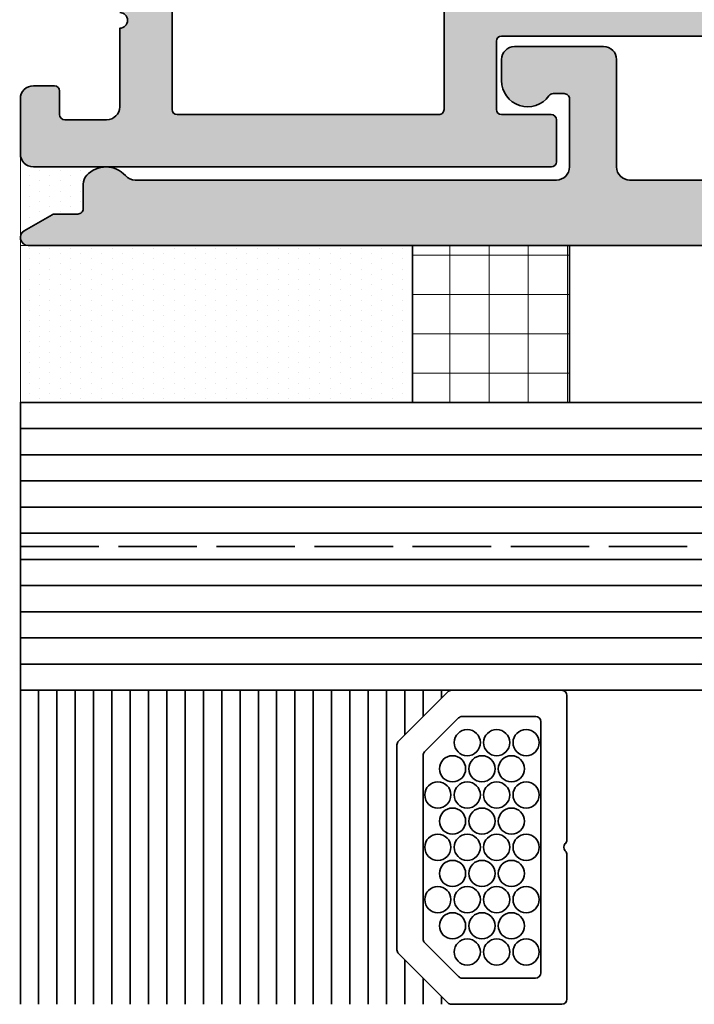
# Model space of a CAD drawing. Extents: x -322 to 3259, y -5646 to 2554.
# Drawn here: x 249 to 275, y -4608 to -4570 of the extents above; entities that cross this region are included whole.
import ezdxf

# ---------------------------------------------------------------- set-up
doc = ezdxf.new("R2010")
doc.units = 0
doc.header["$LTSCALE"] = 0.25
doc.linetypes.add('ACAD_ISO02W100', pattern=[15, 12, -3])
for name, color, linetype, lineweight in [('Al_Gaskets', 2, 'Continuous', 35), ('Al_Glazing', 2, 'Continuous', 35), ('Al_Hatch', 7, 'Continuous', 18), ('Al_Profiles', 2, 'Continuous', 35), ('Al_Solid_Hatch', 50, 'Continuous', 35)]:
    doc.layers.add(name, color=color, linetype=linetype, lineweight=lineweight)
pattern_1 = [(270, (202.579391730636, -4593.123636078498), (0.3968749999999998, -0.1984375000000003), [0, -0.396875])]

# ---------------------------------------------------------------- blocks, each defined once
blk = doc.blocks.new('1003013')
at = {"layer": 'Al_Solid_Hatch'}
h = blk.add_hatch(color=256, dxfattribs=at)
h.dxf.hatch_style = 1
edge = h.paths.add_edge_path()
edge.add_arc((124.1646633653573, 149.6435518281727), 0.5, 270, 360)
edge.add_line((124.6646633653573, 149.6435518281727), (124.6646633653573, 151.3507315051469))
edge.add_arc((125.664663365361, 151.3507315051434), 1.000000000003681, 147.7957724959389, 179.9999999997997, ccw=False)
edge.add_arc((124.5646633653624, 152.0435518281741), 0.299999999996839, 327.7957724956627, 482.2042275043373)
edge.add_arc((123.8718430423385, 153.1435518281726), 0.9999999999999167, 269.99999999959937, 302.2042275037329, ccw=False)
edge.add_line((123.8718430423315, 152.1435518281727), (105.4574836883831, 152.1435518239308))
edge.add_arc((105.4574836883921, 153.1435518239308), 1.000000000000028, 237.7957724956823, 269.9999999994854, ccw=False)
edge.add_arc((104.7646633653601, 152.0435518239328), 0.30000000000068, 57.79577249624987, 212.2042275040024)
edge.add_arc((103.6646633653574, 151.3507315009084), 0.9999999999999167, -1.921875991683919e-10, 32.20422750373291, ccw=False)
edge.add_line((104.6646633653573, 151.350731500905), (104.6646633653573, 149.6435518281727))
edge.add_arc((105.1646633653573, 149.6435518281727), 0.5, 180, 270)
edge.add_line((105.1646633653573, 149.1435518281727), (106.6631921327381, 149.1435518281727))
edge.add_arc((106.6631921327381, 148.6435518281727), 0.5, 0, 90, ccw=False)
edge.add_line((107.1631921327381, 148.6435518281727), (107.1631921327381, 148.1435518281727))
edge.add_arc((106.6631921327381, 148.1435518281727), 0.5, -90, 0, ccw=False)
edge.add_line((106.6631921327381, 147.6435518281727), (103.1646633653573, 147.6435518281727))
edge.add_arc((103.1646633653573, 148.1435518281727), 0.5, 180, 270, ccw=False)
edge.add_line((102.6646633653573, 148.1435518281727), (102.6646633653573, 151.6435518260517))
edge.add_arc((102.1646633653573, 151.6435518260517), 0.5, 0, 90)
edge.add_line((102.1646633653573, 152.1435518260517), (83.86466336535807, 152.1435518260517))
edge.add_arc((83.5646633653588, 152.1435518260517), 0.2999999999992724, 0, 180)
edge.add_line((83.26466336535952, 152.1435518260517), (66.76466336535952, 152.1435518260517))
edge.add_arc((66.76466336535952, 150.1435518260517), 2, 90, 180)
edge.add_line((64.76466336535952, 150.1435518260517), (64.76466336535952, 134.6435518260536))
edge.add_arc((65.26466336535952, 134.6435518260536), 0.5, 180, 270)
edge.add_line((65.26466336535952, 134.1435518260536), (66.46466336535661, 134.1435518260536))
edge.add_arc((66.46466336535661, 133.6435518260536), 0.5, 0, 90, ccw=False)
edge.add_line((66.96466336535661, 133.6435518260536), (66.96466336535661, 132.1435518260536))
edge.add_arc((66.46466336535661, 132.1435518260536), 0.5, -90, 0, ccw=False)
edge.add_line((66.46466336535661, 131.6435518260536), (66.16466336535734, 131.6435518260536))
edge.add_arc((66.16466336535734, 131.8435518260543), 0.2000000000007276, 180, 270, ccw=False)
edge.add_line((65.96466336535661, 131.8435518260543), (65.96466336535661, 132.4435518260528))
edge.add_arc((65.46466336535661, 132.4435518260528), 0.5, 0, 90)
edge.add_line((65.46466336535661, 132.9435518260528), (64.86466336535807, 132.9435518260528))
edge.add_arc((64.86466336535807, 132.4435518260528), 0.5, 90, 180)
edge.add_line((64.36466336535807, 132.4435518260528), (64.36466336535807, 127.8435518260543))
edge.add_arc((64.86466336535807, 127.8435518260543), 0.5, 180, 270)
edge.add_line((64.86466336535807, 127.3435518260543), (65.46466336535661, 127.3435518260543))
edge.add_arc((65.46466336535661, 127.8435518260543), 0.5, 270, 360)
edge.add_line((65.96466336535661, 127.8435518260543), (65.96466336535661, 128.4435518260528))
edge.add_arc((66.16466336535734, 128.4435518260528), 0.2000000000007276, 90, 180, ccw=False)
edge.add_line((66.16466336535734, 128.6435518260536), (66.46466336535661, 128.6435518260536))
edge.add_arc((66.46466336535661, 128.1435518260536), 0.5, 0, 90, ccw=False)
edge.add_line((66.96466336535661, 128.1435518260536), (66.96466336535661, 126.6435518260536))
edge.add_arc((66.46466336535661, 126.6435518260536), 0.5, -90, 0, ccw=False)
edge.add_line((66.46466336535661, 126.1435518260536), (63.26466336528313, 126.1435518260536))
edge.add_arc((63.26466336528313, 126.6435518260536), 0.5, 179.9999999987494, 270, ccw=False)
edge.add_line((62.76466336528313, 126.6435518260645), (62.7646633653377, 129.4435518260383))
edge.add_arc((62.2646633653377, 129.4435518260492), 0.5, 359.9999999987494, 450)
edge.add_line((62.2646633653377, 129.9435518260492), (60.66466546456024, 129.9435518260547))
edge.add_arc((60.36466546456097, 129.943551826051), 0.2999999999992724, 6.948027720163287e-10, 180.0000000003474)
edge.add_line((60.0646654645617, 129.9435518260492), (57.06466336539154, 129.9435518260474))
edge.add_arc((57.06466336539154, 129.4435518260474), 0.5, 90, 180)
edge.add_line((56.56466336539154, 129.4435518260474), (56.56466336534788, 127.8435516260273))
edge.add_arc((56.76466316538711, 127.84355162606), 0.1999998000392225, 180.0000000093798, 270.0000000093798)
edge.add_line((56.76466316541985, 127.6435518260208), (57.66466566535848, 127.6435518260899))
edge.add_arc((57.66466566535848, 127.4435520260907), 0.1999997999992047, 0, 90, ccw=False)
edge.add_line((57.86466546535769, 127.4435520260907), (57.86466546535769, 126.6435518260536))
edge.add_arc((57.36466441536061, 126.6435528760506), 0.5000010499981838, 269.99987967903326, 359.99987967945015, ccw=False)
edge.add_line((57.36466336535989, 126.1435518260536), (55.26466336535952, 126.1435518260536))
edge.add_arc((55.26466336540136, 126.6435518259972), 0.4999999999436113, 179.9999999952059, 269.9999999952058, ccw=False)
edge.add_line((54.76466336545775, 126.643551826039), (54.76466336523947, 146.4435518260401))
edge.add_arc((54.96466336523929, 146.4435518260428), 0.1999999999998181, 90.00000000078171, 180.0000000007817, ccw=False)
edge.add_line((54.96466336523656, 146.6435518260427), (56.56466336523511, 146.6435518260608))
edge.add_arc((56.56466336524056, 146.4435518260619), 0.1999999999989086, 4.689923116529826e-09, 90.00000000156331, ccw=False)
edge.add_line((56.76466336523947, 146.4435518260783), (56.76466336538863, 144.5435518260314))
edge.add_arc((56.96466336538936, 144.5435518260477), 0.2000000000007276, 180.0000000046899, 270)
edge.add_line((56.96466336538936, 144.343551826047), (59.56466336533151, 144.3435518260543))
edge.add_arc((59.56466336532969, 144.543551826055), 0.2000000000007276, 270.0000000005211, 360)
edge.add_line((59.76466336533042, 144.543551826055), (59.76466336527585, 158.2435518260521))
edge.add_arc((59.56466336527512, 158.2435518260521), 0.2000000000007276, 0, 90)
edge.add_line((59.56466336527512, 158.4435518260528), (56.96466336527658, 158.4435518260528))
edge.add_arc((56.96466336527658, 158.2435518260521), 0.2000000000007276, 90, 180)
edge.add_line((56.76466336527585, 158.2435518260521), (56.76466336527585, 155.6435518260517))
edge.add_arc((56.56466336527512, 155.6435518260517), 0.2000000000007276, -90, 0, ccw=False)
edge.add_line((56.56466336527512, 155.443551826051), (55.06466336527512, 155.4435518260528))
edge.add_arc((55.06466336527512, 155.7435518260521), 0.2999999999992724, 180, 270, ccw=False)
edge.add_line((54.76466336527585, 155.7435518260521), (54.76466336527585, 160.443551826051))
edge.add_arc((55.26466336527585, 160.443551826051), 0.5, 90, 180, ccw=False)
edge.add_line((55.26466336527585, 160.943551826051), (55.56466336527585, 160.943551826051))
edge.add_arc((55.56466336527586, 160.743551826051), 0.1999999999999886, 0, 90.00000000000199, ccw=False)
edge.add_line((55.76466336527585, 160.743551826051), (55.76466336527585, 160.6435518260512))
edge.add_arc((55.96466336527585, 160.6435518260512), 0.1999999999999957, 180, 270.0000000000509)
edge.add_line((55.96466336527602, 160.4435518260512), (57.86466336527803, 160.4435518260528))
edge.add_arc((57.86466336527802, 162.1435518260517), 1.699999999998852, 270.0000000000005, 423.9456142795045)
edge.add_arc((58.52349950533485, 163.4911181288923), 0.200000000000023, 63.94561427950367, 134.9999999999913)
edge.add_line((58.38207814909755, 163.6325394851296), (58.15166913378346, 163.4021304698155))
edge.add_arc((58.01024777754614, 163.5435518260528), 0.2000000000000096, 225.0000000000014, 315, ccw=False)
edge.add_line((57.86882642130883, 163.4021304698155), (57.48598370883526, 163.7849731822891))
edge.add_arc((57.34456235259795, 163.6435518260518), 0.2000000000000046, 45.00000000000144, 134.9999999999986)
edge.add_line((57.20314099636064, 163.7849731822891), (56.82029828388563, 163.4021304698141))
edge.add_arc((56.67887692764832, 163.5435518260514), 0.2000000000000046, 225, 314.9999999999986, ccw=False)
edge.add_line((56.537455571411, 163.4021304698141), (56.15461285893708, 163.784973182288))
edge.add_arc((56.01319150269977, 163.6435518260507), 0.2000000000000046, 45.00000000000144, 135)
edge.add_line((55.87177014646245, 163.784973182288), (55.4889274339878, 163.4021304698133))
edge.add_arc((55.34750607775048, 163.5435518260506), 0.2000000000000096, 225.0000000000014, 315, ccw=False)
edge.add_line((55.20608472151317, 163.4021304698133), (54.82324200903854, 163.784973182288))
edge.add_arc((54.96466336527587, 163.9263945385253), 0.2000000000000147, 180, 224.9999999999986, ccw=False)
edge.add_line((54.76466336527585, 163.9263945385253), (54.76466336527585, 165.5435518260521))
edge.add_arc((54.56466336527586, 165.5435518260521), 0.1999999999999957, 0, 90.00000000000203)
edge.add_line((54.56466336527585, 165.7435518260521), (53.28427860754812, 165.7435518260521))
edge.add_arc((53.28427860754659, 166.0435518260512), 0.2999999999991019, 209.999999999981, 270.0000000002917, ccw=False)
edge.add_line((53.02447098641198, 165.8935518260517), (52.59145828452085, 166.6435518260499))
edge.add_arc((52.76466336085793, 166.7435518286049), 0.199999997449799, 90.0000012669152, 210.0000012669657, ccw=False)
edge.add_line((52.76466335643556, 166.9435518260547), (58.35755658417046, 166.9435518260547))
edge.add_arc((58.35755658417047, 167.4435518260547), 0.5, 269.9999999999984, 315.0000000000086)
edge.add_line((58.7111099747638, 167.0899984354614), (68.81821675594988, 177.1971052166512))
edge.add_arc((69.17177014654321, 176.8435518260579), 0.500000000000004, 89.99999999999682, 135.0000000000092, ccw=False)
edge.add_line((69.17177014654324, 177.3435518260579), (135.9646633653566, 177.3435518260561))
edge.add_arc((135.9646633653566, 176.8435518260561), 0.5, 0, 90, ccw=False)
edge.add_line((136.4646633653566, 176.8435518260561), (136.4646633653566, 156.6435518260572))
edge.add_arc((135.9646633653566, 156.6435518260572), 0.5, -90, 0, ccw=False)
edge.add_line((135.9646633653566, 156.1435518260572), (128.9646633653566, 156.1435518260572))
edge.add_arc((128.9646633653566, 155.6435518260572), 0.5, 90, 180)
edge.add_line((128.4646633653566, 155.6435518260572), (128.4646633653566, 148.1435518281727))
edge.add_arc((127.9646633653566, 148.1435518281727), 0.5, -90, 0, ccw=False)
edge.add_line((127.9646633653566, 147.6435518281727), (122.6631921327381, 147.6435518281727))
edge.add_arc((122.6631921327381, 148.1435518281727), 0.5, 180, 270, ccw=False)
edge.add_line((122.1631921327381, 148.1435518281727), (122.1631921327381, 148.6435518281727))
edge.add_arc((122.6631921327381, 148.6435518281727), 0.5, 90, 180, ccw=False)
edge.add_line((122.6631921327381, 149.1435518281727), (124.1646633653573, 149.1435518281727))
edge = h.paths.add_edge_path(flags=16)
edge.add_arc((68.96466336535661, 155.6435518260517), 0.5, 90, 180)
edge.add_line((68.46466336535661, 155.6435518260517), (68.46466336535889, 155.143551826054))
edge.add_arc((67.96466336535889, 155.1435518260517), 0.5, -90, 2.6062707547680475e-10, ccw=False)
edge.add_line((67.96466336535889, 154.6435518260517), (62.76466336528495, 154.6435518260517))
edge.add_arc((62.76466336528676, 155.6435518260536), 1.000000000001819, 180.0000000002084, 269.99999999989575, ccw=False)
edge.add_line((61.76466336528495, 155.6435518260499), (61.76466336523848, 167.108017920002))
edge.add_arc((62.26466336523848, 167.108017920004), 0.5, 135.0000000000121, 180.0000000002345, ccw=False)
edge.add_line((61.91110997464514, 167.4615713105972), (67.84747780108634, 173.3979391370406))
edge.add_arc((68.20103119167966, 173.0443857464473), 0.499999999999994, 89.99999999999841, 135.0000000000081, ccw=False)
edge.add_line((68.20103119167968, 173.5443857464473), (69.46466336535661, 173.5443857464473))
edge.add_arc((69.46466336535661, 174.0443857464473), 0.5, 270, 360)
edge.add_line((69.96466336535661, 174.0443857464473), (69.96466336535661, 174.8435518260579))
edge.add_arc((70.16466336535734, 174.8435518260579), 0.2000000000007276, 90, 180, ccw=False)
edge.add_line((70.16466336535734, 175.0435518260587), (71.27736503073265, 175.0435518260612))
edge.add_arc((71.27736503073504, 175.2435518260633), 0.2000000000021487, 269.9999999993161, 345.5224878129558)
edge.add_arc((71.66466336535662, 175.1435518260579), 0.2000000000000095, 90, 165.5224878137479, ccw=False)
edge.add_line((71.66466336535662, 175.3435518260579), (124.7773650307314, 175.3435518260579))
edge.add_arc((124.7773650307314, 175.1435518260579), 0.1999999999999886, 14.477512185815726, 90.00000000000409, ccw=False)
edge.add_arc((125.1646633653538, 175.2435518260604), 0.2000000000021771, 194.4775121866216, 270.0000000007369)
edge.add_line((125.1646633653564, 175.0435518260583), (126.2646633653595, 175.0435518260568))
edge.add_arc((126.2646633653577, 174.8435518260579), 0.1999999999989086, -5.210836206970271e-10, 89.99999999947892, ccw=False)
edge.add_line((126.4646633653566, 174.8435518260561), (126.4646633653566, 174.0443857464455))
edge.add_arc((126.9646633653566, 174.0443857464455), 0.5, 180, 270)
edge.add_line((126.9646633653566, 173.5443857464455), (127.4646633653566, 173.5443857464455))
edge.add_arc((127.4646633653566, 174.0443857464455), 0.5, 270, 360)
edge.add_line((127.9646633653566, 174.0443857464455), (127.9646633653566, 174.8443857464449))
edge.add_arc((128.4646633653566, 174.8443857464449), 0.5, 90.00000000001961, 180, ccw=False)
edge.add_line((128.4646633653564, 175.3443857464449), (133.9646633653564, 175.3443857464466))
edge.add_arc((133.9646633653566, 174.8443857464466), 0.5, 0, 90.00000000001961, ccw=False)
edge.add_line((134.4646633653566, 174.8443857464466), (134.4646633653566, 158.6435518260572))
edge.add_arc((133.9646633653566, 158.6435518260572), 0.5, -90, 0, ccw=False)
edge.add_line((133.9646633653566, 158.1435518260572), (128.1646633653573, 158.1435518260572))
edge.add_arc((128.1646633653573, 156.4435518260565), 1.700000000000728, 90, 180)
edge.add_line((126.4646633653566, 156.4435518260565), (126.4646633653566, 154.8435518260525))
edge.add_arc((126.2646633653559, 154.8435518260525), 0.2000000000007276, -90, 0, ccw=False)
edge.add_line((126.2646633653559, 154.6435518260517), (70.16466336535552, 154.6435518260517))
edge.add_arc((70.16466336535734, 154.8435518260525), 0.2000000000007276, 180, 269.9999999994789, ccw=False)
edge.add_line((69.96466336535661, 154.8435518260525), (69.96466336535661, 155.6435518260517))
edge.add_arc((69.46466336535661, 155.6435518260517), 0.5, 0, 90)
edge.add_line((69.46466336535661, 156.1435518260517), (68.96466336535661, 156.1435518260517))
edge = h.paths.add_edge_path(flags=16)
edge.add_line((56.76466336544684, 132.1435518260427), (56.76466336520309, 142.1435518260427))
edge.add_arc((56.96466336520188, 142.1435518260482), 0.1999999999987878, 90.00000000048652, 180.0000000015959, ccw=False)
edge.add_line((56.96466336520018, 142.343551826047), (62.564663365417, 142.3435518260616))
edge.add_arc((62.5646633654174, 142.1435518260612), 0.2000000000003297, -1.1402789823478088e-10, 90.00000000011192, ccw=False)
edge.add_line((62.76466336541773, 142.1435518260608), (62.76466336540318, 132.1435518260608))
edge.add_arc((62.56466336540213, 132.1435518260612), 0.2000000000010473, 270.00000000009163, 359.9999999999104, ccw=False)
edge.add_line((62.56466336540245, 131.9435518260601), (56.96466336544756, 131.9435518260456))
edge.add_arc((56.96466336544603, 132.1435518260448), 0.1999999999991928, 180.0000000006025, 270.0000000004397, ccw=False)
at = {"layer": 'Al_Profiles', "linetype": 'Continuous'}
blk.add_lwpolyline([(60.66466546456024, 129.9435518260547, 0.9999999999969681), (60.0646654645617, 129.9435518260492), (57.06466336539154, 129.9435518260474, 0.414213562373095), (56.56466336539154, 129.4435518260474), (56.56466336534788, 127.8435516260273, 0.4142135623730949), (56.76466316541985, 127.6435518260208), (57.66466566535848, 127.6435518260899, -0.414213562373095), (57.86466546535769, 127.4435520260907), (57.86466546535769, 126.6435518260536, -0.4142135623752261), (57.36466336535989, 126.1435518260536), (55.26466336535952, 126.1435518260536, -0.414213562373095), (54.76466336545775, 126.643551826039), (54.76466336523947, 146.4435518260401, -0.414213562373095), (54.96466336523656, 146.6435518260427), (56.56466336523511, 146.6435518260608, -0.4142135623571119), (56.76466336523947, 146.4435518260783), (56.76466336538863, 144.5435518260314, 0.4142135623491204), (56.96466336538936, 144.343551826047), (59.56466336533151, 144.3435518260543, 0.4142135623704312), (59.76466336533042, 144.543551826055), (59.76466336527585, 158.2435518260521, 0.414213562373095)], format="xyb", dxfattribs=at)
at = {"layer": 'Al_Profiles'}
blk.add_lwpolyline([(56.76466336544684, 132.1435518260427), (56.76466336520309, 142.1435518260427, -0.4142135623787683), (56.96466336520018, 142.343551826047), (62.564663365417, 142.3435518260616, -0.4142135623742357), (62.76466336541773, 142.1435518260608), (62.76466336540318, 132.1435518260608, -0.4142135623721585), (62.56466336540245, 131.9435518260601), (56.96466336544756, 131.9435518260456, -0.4142135623722626)], format="xyb", close=True, dxfattribs=at)
blk = doc.blocks.new('1003015')
at = {"layer": 'Al_Solid_Hatch'}
h = blk.add_hatch(color=256, dxfattribs=at)
h.dxf.hatch_style = 1
edge = h.paths.add_edge_path()
edge.add_line((50.69027297572143, 148.5673984292798), (50.69027297572143, 151.9673984292784))
edge.add_arc((50.19027297572143, 151.9673984292784), 0.5, 0, 90)
edge.add_line((50.19027297572143, 152.4673984292784), (49.39027297572216, 152.4673984292784))
edge.add_arc((49.39027297572193, 151.4673984292776), 1.000000000000796, 89.99999999998737, 234.3146652873878)
edge.add_arc((48.69027297572217, 150.4927189947956), 0.1999999999999823, 0, 54.314665287391676, ccw=False)
edge.add_line((48.89027297572216, 150.4927189947956), (48.89027297572216, 150.0673984292791))
edge.add_arc((48.69027297572216, 150.0673984292791), 0.1999999999999957, -90.00000000000199, 0, ccw=False)
edge.add_line((48.69027297572215, 149.8673984292791), (46.09027297572288, 149.8673984292791))
edge.add_arc((46.09027297572288, 150.3673984292791), 0.5, 180, 270, ccw=False)
edge.add_line((45.59027297572288, 150.3673984292791), (45.59027297572288, 153.7493644405271))
edge.add_arc((46.09027297572312, 153.7493644405276), 0.5000000000002345, 131.8103148958094, 180.0000000000586, ccw=False)
edge.add_arc((45.0902729757226, 154.8673984292783), 1.000000000000739, 311.8103148957531, 449.9999999999837)
edge.add_line((45.09027297572288, 155.8673984292791), (43.59027297566615, 155.8673984292791))
edge.add_arc((43.59027297566614, 155.3673984292791), 0.4999999999999716, 89.99999999999919, 180.0000000000977)
edge.add_line((43.09027297566615, 155.3673984292783), (43.09027297572288, 121.3673984292809))
edge.add_arc((43.39027297572284, 121.367398429281), 0.2999999999999545, 180.0000000000109, 330.0000000000629)
edge.add_line((43.6500805968583, 121.2173984292813), (44.26347805648047, 122.2798339945799))
edge.add_arc((44.0902729757236, 122.37983399458), 0.2000000000000134, 329.9999999999806, 359.999999999996)
edge.add_line((44.29027297572361, 122.37983399458), (44.29027297572361, 123.2705801113078))
edge.add_arc((44.49027297572361, 123.2705801113078), 0.1999999999999957, 89.99999999999801, 180.0000000000041, ccw=False)
edge.add_line((44.49027297572361, 123.4705801113078), (45.4308979950404, 123.4705801113078))
edge.add_arc((45.43089799504039, 123.9705801113078), 0.5, 270.0000000000008, 312.9414028649406)
edge.add_arc((45.0902729757234, 124.3366055150918), 1.000000000000008, 312.9414028649397, 408.1896851042475)
edge.add_arc((46.09027297572289, 125.4546395038422), 0.500000000000008, 180.0000000000016, 228.1896851042492, ccw=False)
edge.add_line((45.59027297572288, 125.4546395038422), (45.59027297572288, 141.5643407284688))
edge.add_arc((46.09027297572288, 141.5643407284688), 0.5, 90, 180, ccw=False)
edge.add_line((46.09027297572288, 142.0643407284688), (48.69027297572215, 142.0643407284688))
edge.add_arc((48.69027297572216, 141.8643407284688), 0.1999999999999886, 0, 90.00000000000199, ccw=False)
edge.add_line((48.89027297572216, 141.8643407284688), (48.89027297572216, 141.4390201629523))
edge.add_arc((48.69027297572198, 141.439020162952), 0.2000000000001734, -54.31466528730272, 8.958522812463343e-11, ccw=False)
edge.add_arc((49.39027297572197, 140.4643407284701), 1.000000000000626, 125.6853347126094, 270.0000000000106)
edge.add_line((49.39027297572216, 139.4643407284695), (50.19027297572143, 139.4643407284695))
edge.add_arc((50.19027297572143, 139.9643407284695), 0.5, 270, 360)
edge.add_line((50.69027297572143, 139.9643407284695), (50.69027297572143, 143.3643407284717))
edge.add_arc((50.19027297572143, 143.3643407284717), 0.5, 0, 90)
edge.add_line((50.19027297572143, 143.8643407284717), (46.09027297572288, 143.8643407284717))
edge.add_arc((46.09027297572288, 144.3643407284717), 0.5, 180, 270, ccw=False)
edge.add_line((45.59027297572288, 144.3643407284717), (45.59027297572288, 147.5673984292798))
edge.add_arc((46.09027297572288, 147.5673984292798), 0.5, 90, 180, ccw=False)
edge.add_line((46.09027297572288, 148.0673984292798), (50.19027297572143, 148.0673984292798))
edge.add_arc((50.19027297572143, 148.5673984292798), 0.5, 270, 360)
at = {"layer": 'Al_Profiles'}
blk.add_lwpolyline([(50.69027297572143, 148.5673984292798), (50.69027297572143, 151.9673984292784, 0.414213562373095), (50.19027297572143, 152.4673984292784), (49.39027297572216, 152.4673984292784, 0.728642360419726), (48.8069396423887, 150.6551655672091, -0.2415313610590739), (48.89027297572216, 150.4927189947956), (48.89027297572216, 150.0673984292791, -0.4142135623731054), (48.69027297572215, 149.8673984292791), (46.09027297572288, 149.8673984292791, -0.414213562373095), (45.59027297572288, 150.3673984292791), (45.59027297572288, 153.7493644405271, -0.2134217652835154), (45.75693964238943, 154.1220424367775, 0.6885002580692283), (45.09027297572288, 155.8673984292791), (43.59027297566615, 155.8673984292791, 0.4142135623735837), (43.09027297566615, 155.3673984292783), (43.09027297572288, 121.3673984292809, 0.7673269879793205), (43.6500805968583, 121.2173984292813), (44.26347805648047, 122.2798339945799, 0.1316524975874639), (44.29027297572361, 122.37983399458), (44.29027297572361, 123.2705801113078, -0.4142135623731159), (44.49027297572361, 123.4705801113078), (45.4308979950404, 123.4705801113078, 0.1895910507317355), (45.77152301435738, 123.6045547075237, 0.4413042275326255), (45.75693964238973, 125.0819615075921, -0.2134217652835106), (45.59027297572288, 125.4546395038422), (45.59027297572288, 141.5643407284688, -0.414213562373095), (46.09027297572288, 142.0643407284688), (48.69027297572215, 142.0643407284688, -0.4142135623731054), (48.89027297572216, 141.8643407284688), (48.89027297572216, 141.4390201629523, -0.2415313610590763), (48.80693964238888, 141.2765735905385, 0.7286423604197261), (49.39027297572216, 139.4643407284695), (50.19027297572143, 139.4643407284695, 0.414213562373095), (50.69027297572143, 139.9643407284695), (50.69027297572143, 143.3643407284717, 0.414213562373095), (50.19027297572143, 143.8643407284717), (46.09027297572288, 143.8643407284717, -0.414213562373095), (45.59027297572288, 144.3643407284717), (45.59027297572288, 147.5673984292798, -0.414213562373095), (46.09027297572288, 148.0673984292798), (50.19027297572143, 148.0673984292798, 0.414213562373095)], format="xyb", close=True, dxfattribs=at)
blk = doc.blocks.new('273897_Block')
at = {"layer": 'Al_Hatch'}
h = blk.add_hatch(dxfattribs=at)
h.set_pattern_fill('_USER', color=256, scale=1.5, style=0, double=1, pattern_type=0)
h.set_pattern_definition([(0, (0, 0), (0, 1.5), []), (90, (0, 0), (-1.5, 9.18454765366783e-17), [])])
h.paths.add_polyline_path([(6.000000000000001, 6), (0, 6.000000000000001), (0, 0), (6, 0)])
at = {"layer": 'Al_Gaskets', "linetype": 'Continuous', "ltscale": 0.1}
blk.add_lwpolyline([(0, 0), (6, 0), (6, 6), (0, 6)], close=True, dxfattribs=at)

msp = doc.modelspace()

# ---------------------------------------------------------------- hatches: boundary and pattern name
at = {"layer": 'Al_Glazing'}
h = msp.add_hatch(dxfattribs=at)
h.set_pattern_fill('_USER', color=256, angle=180, pattern_type=0)
h.set_pattern_definition([(180, (202.579391730636, -4593.123636078498), (-1.224646799147353e-16, -1), [])])
h.paths.add_polyline_path([(310.1329451212334, -4619.120630681739), (310.1329451212334, -4608.12363705919), (249.0793918694974, -4608.12363705919), (249.0793918694974, -4618.120630681739), (250.0793918694974, -4619.120630681739)])
edge = h.paths.add_edge_path()
edge.add_line((310.1329451212334, -4590.623640723611), (310.1329451212334, -4585.123640456289))
edge.add_line((310.1329451212334, -4585.12364045629), (289.8144046986708, -4585.123640530775))
edge.add_line((289.8144046986708, -4585.123640530775), (289.1463288542059, -4585.379603342547))
edge.add_arc((288.8879344221443, -4584.748635604028), 0.681826935204758, 220.525157179163, 292.27012173046495, ccw=False)
edge.add_line((288.3696636306627, -4585.191674379157), (288.3115055578771, -4585.123640536284))
edge.add_line((288.3115055578771, -4585.123640536285), (284.8095717176066, -4585.123640549123))
edge.add_arc((284.589472837213, -4585.189603185584), 0.2297707260716282, -117.16338910755809, 16.68323506725949, ccw=False)
edge.add_arc((287.4334567630069, -4578.12035991911), 7.848707308266869, 243.16174714866048, 247.9314575774656, ccw=False)
edge.add_line((283.8899744671694, -4585.123640552493), (249.079391730636, -4585.123640680105))
edge.add_line((249.079391730636, -4585.123640680106), (249.079391730636, -4590.623640943962))
edge.add_line((249.079391730636, -4590.623640943962), (310.1329451212337, -4590.623640723612))
h.paths.add_polyline_path([(310.1329451212334, -4596.123640984), (310.1329451212334, -4590.623640723611), (249.079391730636, -4590.623640943962), (249.079391730636, -4596.123641207817)])
at = {"layer": 'Al_Hatch', "linetype": 'Continuous', "ltscale": 0.25}
h = msp.add_hatch(dxfattribs=at)
h.set_pattern_fill('DOTS', color=256, scale=0.25, angle=-90.00000000000006, style=0)
h.set_pattern_definition(pattern_1)
h.paths.add_polyline_path([(251.4825734127332, -4576.783011059029, -0.1895910507317331), (251.6165480089492, -4576.442386039713, -0.2082670532562498), (252.3485988165282, -4576.123636078347), (249.5793917305739, -4576.123636078316, -0.4142135513287482), (249.079391730636, -4575.623636097221), (249.0793917307064, -4578.823636089656, -0.2679492025318617), (249.2293917307063, -4578.563828457212), (250.2918272960053, -4577.95043099759, -0.1316524975874633), (250.3918272960054, -4577.923636078346), (251.2825734127332, -4577.923636078346, 0.4142135623730949), (251.4825734127332, -4577.723636078346)])
h = msp.add_hatch(dxfattribs=at)
h.set_pattern_fill('DOTS', color=256, scale=0.25, angle=-90.00000000000006, style=0)
h.set_pattern_definition(pattern_1)
h.paths.add_polyline_path([(249.0793918625745, -4585.123636078376), (264.0793918625745, -4585.123636078376), (264.0793918625745, -4579.123636078376), (249.0793918625745, -4579.123636078376)])

# ---------------------------------------------------------------- linework, layer by layer
at = {"layer": 'Al_Glazing'}
msp.add_line((249.0793918625745, -4585.123636078376), (310.1329451212334, -4585.123636078376), dxfattribs=at)
at = {"layer": 'Al_Glazing', "color": 5, "linetype": 'ACAD_ISO02W100'}
msp.add_line((249.079391730636, -4590.623640943962), (310.1329451212334, -4590.623640723611), dxfattribs=at)
at = {"layer": 'Al_Glazing', "linetype": 'Continuous', "ltscale": 0.25}
for p, q in [((249.0793918972809, -4596.12363672324), (249.079391730636, -4608.12363672324)), ((249.7793918972807, -4596.12363672324), (249.7793917306358, -4608.12363672324)), ((250.4793918972807, -4596.12363672324), (250.4793917306358, -4608.12363672324)), ((251.1793918972808, -4596.12363672324), (251.1793917306359, -4608.12363672324)), ((251.8793918972808, -4596.12363672324), (251.8793917306359, -4608.12363672324)), ((252.5793918972809, -4596.12363672324), (252.579391730636, -4608.12363672324)), ((253.2793918972809, -4596.12363672324), (253.279391730636, -4608.12363672324)), ((253.9793918972807, -4596.12363672324), (253.9793917306358, -4608.12363672324)), ((254.6793918972808, -4596.12363672324), (254.6793917306359, -4608.12363672324)), ((255.3793918972808, -4596.12363672324), (255.3793917306359, -4608.12363672324)), ((256.0793918972809, -4596.12363672324), (256.079391730636, -4608.12363672324)), ((256.7793918972809, -4596.12363672324), (256.779391730636, -4608.12363672324)), ((257.4793918972807, -4596.12363672324), (257.4793917306358, -4608.12363672324)), ((258.1793918972808, -4596.12363672324), (258.1793917306359, -4608.12363672324)), ((258.8793918972808, -4596.12363672324), (258.8793917306359, -4608.12363672324)), ((259.5793918972809, -4596.12363672324), (259.579391730636, -4608.12363672324)), ((260.2793918972809, -4596.12363672324), (260.279391730636, -4608.12363672324)), ((260.9793918972807, -4596.12363672324), (260.9793917306358, -4608.12363672324)), ((261.6793918972808, -4596.12363672324), (261.6793917306359, -4608.12363672324)), ((262.3793918972808, -4596.12363672324), (262.3793917306359, -4608.12363672324)), ((263.0793918972809, -4596.12363672324), (263.079391730636, -4608.12363672324)), ((263.7793918972809, -4596.12363672324), (263.7793918736727, -4597.823637005145)), ((264.4793918972807, -4596.12363672324), (264.4793918833936, -4597.123637014865)), ((265.1793918972808, -4596.12363672324), (265.1793918931146, -4596.423637024585)), ((263.779391754244, -4606.423637005146), (263.779391730636, -4608.12363672324)), ((264.4793917445229, -4607.123637014867), (264.4793917306358, -4608.12363672324)), ((265.179391734802, -4607.823637024589), (265.1793917306359, -4608.12363672324))]:
    msp.add_line(p, q, dxfattribs=at)
at = {"layer": 'Al_Glazing'}
msp.add_lwpolyline([(310.1329451212334, -4596.123640984), (249.079391730636, -4596.123641207817), (249.079391730636, -4585.123640680106), (310.1329451212334, -4585.12364045629)], dxfattribs=at)
at = {"layer": 'Al_Glazing', "linetype": 'Continuous', "ltscale": 0.25}
for points in [[(265.5622346097532, -4596.123637029908), (269.77939189728, -4596.123637088472, -0.414213562373095), (269.9793918945013, -4596.323637091245), (269.9793918179619, -4601.835204881953, -0.198912367379658), (269.9208131722351, -4601.976626237377), (269.915223675345, -4601.982215734118, 0.4142135623730667), (269.915223671416, -4602.265058446591), (269.9208131681532, -4602.270647943481, -0.1989123673796005), (269.979391809951, -4602.412069300534), (269.9793917334116, -4607.923637091243, -0.414213562373095), (269.7793917306351, -4608.123637088472), (265.5622344431083, -4608.123637029908, -0.1989123673796522), (265.4208130876848, -4608.065058384177), (263.5379704013592, -4606.182215645556, -0.1989123673796585), (263.4793917595578, -4606.040794288502), (263.4793918683552, -4598.206479713454, -0.1989123673796437), (263.537970514082, -4598.065058358031), (265.4208132527035, -4596.182215671702, -0.1989123673796656)], [(264.5379705083303, -4598.47927193429), (265.8350268011907, -4597.182215677453, -0.1989123673796825), (265.9764481582367, -4597.123637035659), (268.7793918833902, -4597.123637074582, -0.4142135623730963), (268.9793918806151, -4597.323637077358), (268.9793917472978, -4606.923637077357, -0.414213562373095), (268.7793917445213, -4607.123637074582), (265.9764480193678, -4607.123637035659, -0.1989123673796489), (265.8350266639479, -4607.065058389929), (264.5379704071108, -4605.768002097072, -0.1989123673796716), (264.479391765313, -4605.626580740019), (264.4793918626035, -4598.620693289714, -0.1989123673796344)]]:
    msp.add_lwpolyline(points, format="xyb", close=True, dxfattribs=at)
for centre in [(266.1668918695048, -4598.123637038304), (267.2918918695048, -4598.123637053925), (268.4168918695048, -4598.123637069551), (265.6043918556186, -4599.123637030493), (266.7293918556186, -4599.123637046115), (267.8543918556186, -4599.123637061736), (265.0418918417324, -4600.123637022679), (266.1668918417324, -4600.123637038304), (267.2918918417324, -4600.123637053925), (268.4168918417324, -4600.123637069551), (265.6043918278426, -4601.123637030493), (266.7293918278426, -4601.123637046115), (267.8543918278426, -4601.123637061736), (265.0418918139565, -4602.123637022679), (266.1668918139565, -4602.123637038304), (267.2918918139565, -4602.123637053925), (268.4168918139565, -4602.123637069551), (265.6043918000703, -4603.123637030493), (266.7293918000703, -4603.123637046115), (267.8543918000703, -4603.123637061736), (265.0418917861841, -4604.123637022679), (266.1668917861841, -4604.123637038304), (267.2918917861841, -4604.123637053925), (268.4168917861841, -4604.123637069551), (265.6043917722943, -4605.123637030493), (266.7293917722943, -4605.123637046115), (267.8543917722943, -4605.123637061736), (266.1668917584082, -4606.123637038304), (267.2918917584082, -4606.123637053925), (268.4168917584082, -4606.123637069551)]:
    msp.add_circle(centre, 0.5, dxfattribs=at)
at = {"layer": 'Al_Hatch'}
msp.add_line((249.079391730636, -4575.623636078372), (249.0793918625745, -4579.123636078376), dxfattribs=at)
msp.add_lwpolyline([(249.0793918625745, -4585.123636078376), (264.0793918625745, -4585.123636078376), (264.0793918625745, -4579.123636078376), (249.0793918625745, -4579.123636078376)], close=True, dxfattribs=at)

# ---------------------------------------------------------------- block references
at = {"layer": 'Al_Gaskets'}
msp.add_blockref('273897_Block', (264.0793918625745, -4585.123636078376), dxfattribs=at)
at = {"layer": 'Al_Profiles', "xscale": -1, "rotation": 270}
for name, p in [('1003013', (122.9358399045823, -4630.888299443774)), ('1003015', (128.0119933014253, -4622.21390905407))]:
    msp.add_blockref(name, p, dxfattribs=at)

doc.saveas('drawing.dxf')
